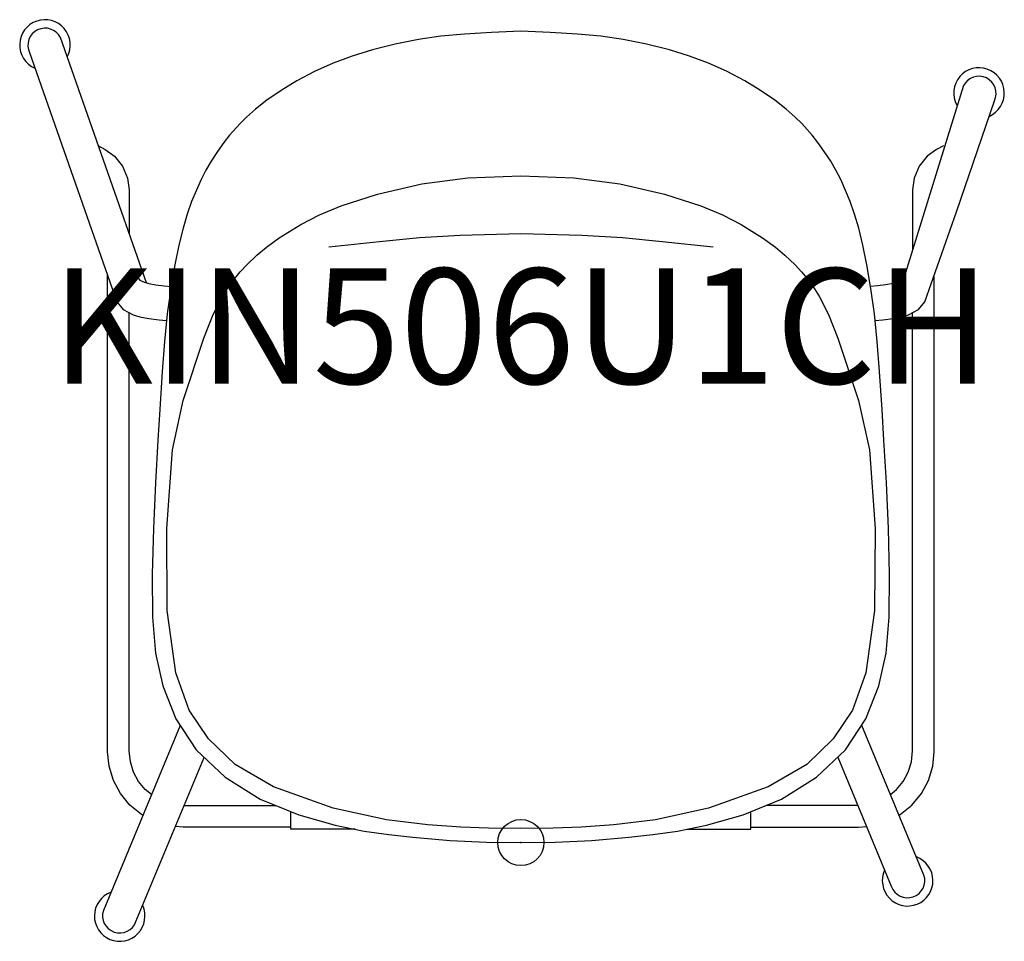
# Model space of a CAD drawing. Units: inches. Extents: x -10.9 to 10.5, y -2.1 to 17.8.
import ezdxf
from ezdxf.enums import TextEntityAlignment as Align

# ---------------------------------------------------------------- set-up
doc = ezdxf.new("R2010")
doc.units = ezdxf.units.IN
doc.header["$MEASUREMENT"] = 0
doc.header["$PDMODE"] = 32
doc.header["$PDSIZE"] = -2
doc.layers.add('AFUCH-P-ST', color=2, linetype='Continuous')
doc.layers.add('AFUCH-P-TN', color=2, linetype='Continuous', lineweight=9)
doc.styles.get("Standard").update_dxf_attribs({"font": 'monotxt.shx'})

msp = doc.modelspace()

# ---------------------------------------------------------------- linework, layer by layer
at = {"layer": 'AFUCH-P-ST'}
for p, q in [((-7.301, 0.804), (-5.32, 0.805)), ((7.301, 0.804), (5.32, 0.805))]:
    msp.add_line(p, q, dxfattribs=at)
for points in [[(-8.119, 12.139), (-9.983, 17.456, 0.979293), (-10.656, 17.129), (-8.76, 11.724), (-8.622, 11.557), (-8.406, 11.444), (-8.26, 11.401), (-8.069, 11.363), (-7.846, 11.335), (-7.683, 11.322)], [(9.445, 13.677), (10.27, 16.086, 0.979293), (9.597, 16.413), (8.302, 12.24)], [(-7.387, 2.542), (-9.053, -1.469, 0.988415), (-8.346, -1.712), (-6.868, 1.848)], [(6.871, 1.851), (8.032, -0.947, 0.988415), (8.74, -0.705), (7.392, 2.54)]]:
    msp.add_lwpolyline(points, format="xyb", dxfattribs=at)
msp.add_lwpolyline([(0, 0), (0.744, 0.012), (1.536, 0.047), (2.34, 0.115), (2.861, 0.175), (3.398, 0.251), (4.025, 0.381), (4.818, 0.602), (5.654, 0.939), (6.412, 1.418), (7.038, 2.009), (7.479, 2.683), (7.764, 3.396), (7.92, 4.106), (7.985, 4.887), (7.995, 5.814), (7.97, 6.812), (7.926, 7.802), (7.873, 8.724), (7.83, 9.39), (7.776, 10.218), (7.728, 10.866), (7.668, 11.464), (7.59, 12.017), (7.501, 12.527), (7.415, 12.956), (7.326, 13.322), (7.236, 13.629), (7.142, 13.898), (6.935, 14.377), (6.831, 14.578), (6.717, 14.773), (6.579, 14.983), (6.439, 15.18), (6.318, 15.336), (6.089, 15.592), (5.947, 15.73), (5.755, 15.9), (5.506, 16.096), (5.197, 16.309), (4.859, 16.514), (4.473, 16.716), (4.068, 16.897), (3.659, 17.052), (3.22, 17.186), (2.727, 17.309), (2.219, 17.41), (1.735, 17.482), (1.225, 17.531), (0.634, 17.566), (0, 17.593), (-0.634, 17.566), (-1.225, 17.531), (-1.735, 17.482), (-2.219, 17.41), (-2.727, 17.309), (-3.22, 17.186), (-3.659, 17.052), (-4.068, 16.897), (-4.473, 16.716), (-4.859, 16.514), (-5.197, 16.309), (-5.506, 16.096), (-5.755, 15.9), (-5.947, 15.73), (-6.089, 15.592), (-6.318, 15.336), (-6.439, 15.18), (-6.579, 14.983), (-6.717, 14.773), (-6.831, 14.578), (-6.935, 14.377), (-7.142, 13.898), (-7.236, 13.629), (-7.326, 13.322), (-7.415, 12.956), (-7.501, 12.527), (-7.59, 12.017), (-7.668, 11.464), (-7.728, 10.866), (-7.776, 10.218), (-7.83, 9.39), (-7.873, 8.724), (-7.926, 7.802), (-7.97, 6.812), (-7.995, 5.814), (-7.985, 4.887), (-7.92, 4.106), (-7.764, 3.396), (-7.479, 2.683), (-7.038, 2.009), (-6.412, 1.418), (-5.654, 0.939), (-4.818, 0.602), (-4.025, 0.381), (-3.398, 0.251), (-2.861, 0.175), (-2.34, 0.115), (-1.536, 0.047), (-0.744, 0.012)], close=True, dxfattribs=at)
for points in [[(-9.16, 15.109), (-9.015, 15.03), (-8.811, 14.881), (-8.637, 14.664), (-8.528, 14.409), (-8.492, 14.155), (-8.492, 13.204)], [(9.16, 15.109), (9.015, 15.03), (8.811, 14.881), (8.637, 14.664), (8.528, 14.409), (8.492, 14.155), (8.492, 12.852)], [(0, 0.303), (-0.703, 0.311), (-1.306, 0.334), (-2.018, 0.385), (-2.916, 0.492), (-4.071, 0.743), (-5.364, 1.206), (-6.198, 1.696), (-6.771, 2.247), (-7.191, 2.874), (-7.482, 3.679), (-7.668, 5.032), (-7.68, 6.808), (-7.557, 8.518), (-7.32, 9.585), (-6.875, 10.937), (-6.671, 11.45), (-6.474, 11.835), (-6.33, 12.063), (-6.204, 12.234), (-6.087, 12.377), (-5.945, 12.528), (-5.725, 12.737), (-5.519, 12.911), (-5.239, 13.111), (-4.775, 13.4), (-4.37, 13.612), (-3.9, 13.808), (-3.112, 14.063), (-2.148, 14.282), (-1.147, 14.411), (0, 14.456), (1.147, 14.411), (2.148, 14.282), (3.112, 14.063), (3.9, 13.808), (4.37, 13.612), (4.775, 13.4), (5.239, 13.111), (5.519, 12.911), (5.725, 12.737), (5.945, 12.528), (6.087, 12.377), (6.204, 12.234), (6.33, 12.063), (6.474, 11.835), (6.671, 11.45), (6.875, 10.937), (7.32, 9.585), (7.557, 8.518), (7.68, 6.808), (7.668, 5.032), (7.482, 3.679), (7.191, 2.874), (6.771, 2.247), (6.198, 1.696), (5.364, 1.206), (4.071, 0.743), (2.916, 0.492), (2.018, 0.385), (1.306, 0.334), (0.703, 0.311), (0, 0.303)], [(7.683, 11.322), (7.846, 11.335), (8.069, 11.363), (8.26, 11.401), (8.406, 11.444), (8.622, 11.557), (8.76, 11.724), (9.445, 13.677)], [(4.168, 12.907), (3.064, 13.028), (2.201, 13.112), (1.318, 13.162), (0, 13.202), (-1.318, 13.162), (-2.201, 13.112), (-3.064, 13.028), (-4.168, 12.907)], [(-8.196, 0.593), (-8.227, 0.609), (-8.477, 0.813), (-8.683, 1.062), (-8.836, 1.347), (-8.931, 1.655), (-8.964, 1.965), (-8.964, 12.306)], [(-8.302, 12.24), (-8.263, 12.196), (-8.186, 12.159), (-8.068, 12.123), (-7.913, 12.093), (-7.732, 12.07), (-7.583, 12.059)], [(8.302, 12.24), (8.263, 12.196), (8.186, 12.159), (8.068, 12.123), (7.913, 12.093), (7.732, 12.07), (7.583, 12.059)], [(8.196, 0.593), (8.227, 0.609), (8.477, 0.813), (8.683, 1.062), (8.836, 1.347), (8.931, 1.655), (8.964, 1.965), (8.964, 12.306)], [(-8.011, 1.04), (-8.144, 1.148), (-8.291, 1.326), (-8.4, 1.529), (-8.468, 1.75), (-8.492, 1.99), (-8.492, 11.489)], [(8.011, 1.04), (8.144, 1.148), (8.291, 1.326), (8.4, 1.529), (8.468, 1.75), (8.492, 1.99), (8.492, 11.489)], [(-3.596, 0.292), (-4.988, 0.292), (-4.988, 0.671)], [(3.596, 0.292), (4.988, 0.292), (4.988, 0.671)], [(-4.988, 0.333), (-7.323, 0.333), (-7.49, 0.349)], [(4.988, 0.333), (7.323, 0.333), (7.49, 0.349)]]:
    msp.add_lwpolyline(points, dxfattribs=at)
for centre, start, end in [((-10.319, 17.294), 331.7666, 246.6272), ((9.933, 16.251), 293.3728, 208.2334), ((8.386, -0.827), 155.3454, 69.6498), ((-8.7, -1.592), 110.3502, 24.6546)]:
    msp.add_arc(centre, 0.549, start, end, dxfattribs=at)
msp.add_point((0, 0), dxfattribs=at)

# ---------------------------------------------------------------- texts
at = {"layer": 'AFUCH-P-TN'}
msp.add_text('KIN506U1CH', height=2.5, dxfattribs=at).set_placement((0, 9.167), align=Align.BOTTOM_CENTER)

doc.saveas('drawing.dxf')
